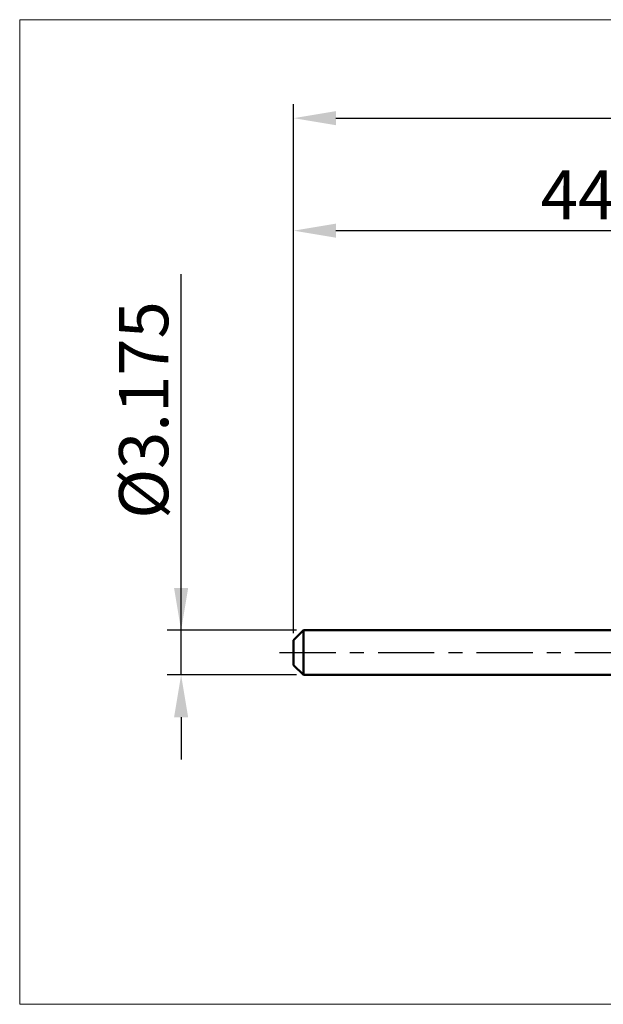
# Model space of a CAD drawing. Extents: x -19 to 105, y -25 to 45.
# Drawn here: x -19 to 22, y -25 to 45 of the extents above; entities that cross this region are included whole.
import ezdxf

# ---------------------------------------------------------------- set-up
doc = ezdxf.new("R2010")
doc.units = 0
doc.header["$MEASUREMENT"] = 0
doc.linetypes.add('LONGDASHDASH', pattern=[7, 4, -1, 1, -1])
doc.layers.get('Defpoints').update_dxf_attribs({"linetype": 'CONTINUOUS'})
for name, color, linetype, lineweight in [('INFTOTAL', 9, 'CONTINUOUS', 18), ('SK1', 4, 'CONTINUOUS', 50), ('SK2', 7, 'CONTINUOUS', 25), ('SK4', 2, 'LONGDASHDASH', 25)]:
    doc.layers.add(name, color=color, linetype=linetype, lineweight=lineweight)
doc.styles.add('Monospac821 BT', font='txt', dxfattribs={"height": 3.5})
doc.dimstyles.get("Standard").update_dxf_attribs({"dimtxt": 3.5, "dimasz": 3, "dimexe": 1, "dimexo": 0.5, "dimgap": 0.8, "dimtad": 1, "dimtoh": 1, "dimzin": 1, "dimdsep": 46, "dimtxsty": 'Monospac821 BT', "dimcen": 2.5, "dimadec": 1, "dimazin": 0, "dimtfac": 1, "dimtdec": 4, "dimtix": 1, "dimtmove": 1, "dimatfit": 3, "dimfxl": 1, "dimtolj": 1, "dimtzin": 1, "dimarcsym": 0})

# ---------------------------------------------------------------- blocks, each defined once
blk = doc.blocks.new('*D0')
at = {"layer": 'Defpoints', "color": 0}
for p in [(63.5, 38), (0, 0.8875), (63.5, 0)]:
    blk.add_point(p, dxfattribs=at)
at = {"layer": 'SK2', "color": 0, "lineweight": -2}
for p, q in [((0, 1.3875), (0, 39)), ((63.5, 0.5), (63.5, 39)), ((3, 38), (60.5, 38))]:
    blk.add_line(p, q, dxfattribs=at)
at = {"layer": 'SK2', "color": 0}
for points in [[(3, 38.5), (3, 37.5), (0, 38)], [(60.5, 37.5), (60.5, 38.5), (63.5, 38)]]:
    blk.add_solid(points, dxfattribs=at)
at = {"layer": 'SK2', "color": 0, "linetype": 'ByBlock', "insert": (31.75, 40.61125), "char_height": 3.5, "attachment_point": 5}
blk.add_mtext('\\A1;63.5', dxfattribs=at)
blk = doc.blocks.new('*D3')
at = {"layer": 'Defpoints', "color": 0}
for p in [(-8, 1.5875), (0.7, 1.5875), (0.7, -1.5875)]:
    blk.add_point(p, dxfattribs=at)
at = {"layer": 'SK2', "color": 0, "lineweight": -2}
for p, q in [((-8, 1.5875), (-8, 26.915)), ((-8, 4.5875), (-8, 7.5875)), ((0.2, 1.5875), (-9, 1.5875)), ((-8, -1.5875), (-8, 1.5875)), ((0.2, -1.5875), (-9, -1.5875)), ((-8, -4.5875), (-8, -7.5875))]:
    blk.add_line(p, q, dxfattribs=at)
at = {"layer": 'SK2', "color": 0}
for points in [[(-8.5, 4.5875), (-7.5, 4.5875), (-8, 1.5875)], [(-7.5, -4.5875), (-8.5, -4.5875), (-8, -1.5875)]]:
    blk.add_solid(points, dxfattribs=at)
at = {"layer": 'SK2', "color": 0, "linetype": 'ByBlock', "insert": (-10.662, 17.25125), "char_height": 3.5, "attachment_point": 5, "rotation": 90}
blk.add_mtext('\\A1;%%c3.175', dxfattribs=at)
blk = doc.blocks.new('*D4')
at = {"layer": 'Defpoints', "color": 0}
for p in [(0, 30), (44.4, 1.5875), (0, 0.8875)]:
    blk.add_point(p, dxfattribs=at)
at = {"layer": 'SK2', "color": 0, "lineweight": -2}
for p, q in [((0, 1.3875), (0, 31)), ((44.4, 2.0875), (44.4, 31)), ((41.4, 30), (3, 30))]:
    blk.add_line(p, q, dxfattribs=at)
at = {"layer": 'SK2', "color": 0}
for points in [[(3, 30.5), (3, 29.5), (0, 30)], [(41.4, 29.5), (41.4, 30.5), (44.4, 30)]]:
    blk.add_solid(points, dxfattribs=at)
at = {"layer": 'SK2', "color": 0, "linetype": 'ByBlock', "insert": (22.2, 32.55), "char_height": 3.5, "attachment_point": 5}
blk.add_mtext('\\A1;44.4', dxfattribs=at)

msp = doc.modelspace()

# ---------------------------------------------------------------- linework, layer by layer
at = {"layer": 'INFTOTAL'}
for p, q in [((-19.475, 45), (105, 45)), ((-19.475, -25), (-19.475, 45)), ((105, -25), (-19.475, -25))]:
    msp.add_line(p, q, dxfattribs=at)
at = {"layer": 'SK1'}
for p, q in [((0.7, 1.5875), (0, 0.8875)), ((44.4, 1.5875), (0.7, 1.5875)), ((0.7, 1.5875), (0.7, -1.5875)), ((0, 0.8875), (0, -0.8875)), ((0.7, -1.5875), (0, -0.8875)), ((44.4, -1.5875), (0.7, -1.5875))]:
    msp.add_line(p, q, dxfattribs=at)
at = {"layer": 'SK4'}
msp.add_line((-1, 0), (64.5, 0), dxfattribs=at)

# ---------------------------------------------------------------- dimensions: what is measured, and where the dimension line sits
at = {"layer": 'SK2'}
for base, p1, p2, picture, middle in [((63.5, 38), (0, 0.8875), (63.5, 0), '*D0', (31.75, 38)), ((0, 30), (44.4, 1.5875), (0, 0.8875), '*D4', (22.2, 30))]:
    dim = msp.add_linear_dim(base=base, p1=p1, p2=p2, dimstyle='STANDARD', override={"dimtoh": 0, "dimdec": 1, "dimtmove": 0}, dxfattribs=at)
    dim.commit()
    dim.dimension.update_dxf_attribs({"geometry": picture, "text_midpoint": middle, "dimtype": 160})
dim = msp.add_linear_dim(base=(-8, 1.5875), p1=(0.7, -1.5875), p2=(0.7, 1.5875), angle=270, text='%%c<>', dimstyle='STANDARD', override={"dimtoh": 0, "dimdec": 3, "dimtmove": 0}, dxfattribs=at)
dim.commit()
dim.dimension.update_dxf_attribs({"geometry": '*D3', "text_midpoint": (-8, 17.2512), "dimtype": 160})

doc.saveas('drawing.dxf')
